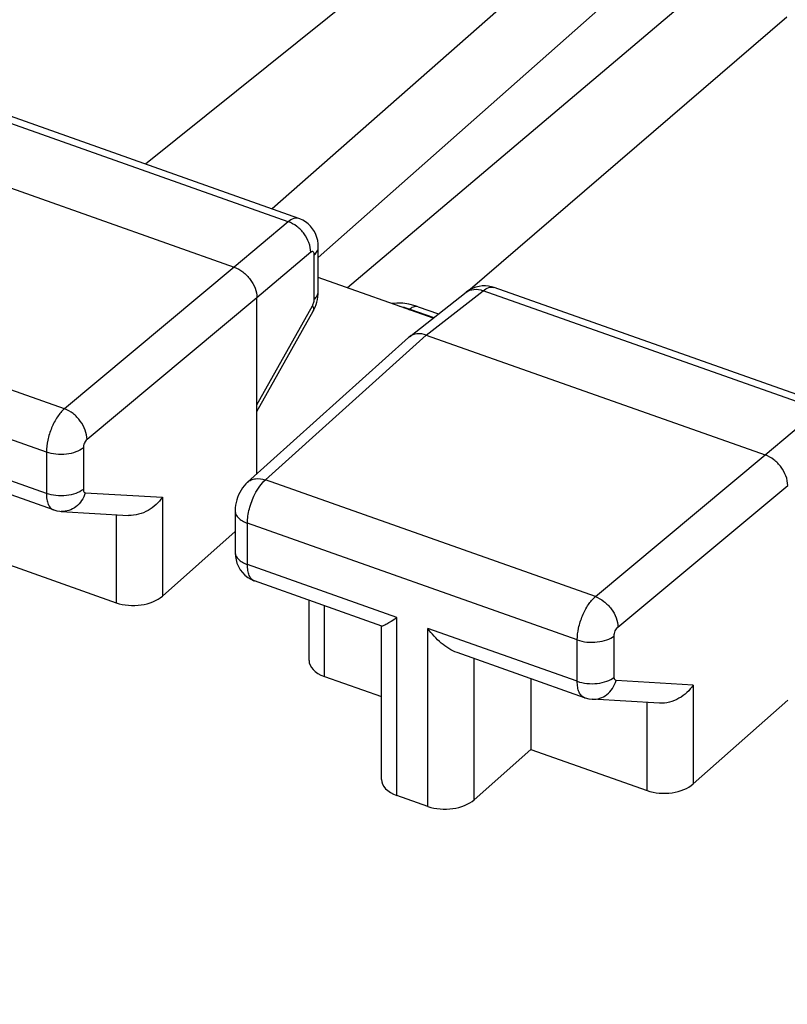
# Model space of a CAD drawing. Units: inches. Extents: x 82.4 to 128.2, y 119.9 to 177.5.
# Drawn here: x 103.2 to 108.9, y 163.5 to 170.8 of the extents above; entities that cross this region are included whole.
import ezdxf

# ---------------------------------------------------------------- set-up
doc = ezdxf.new("R2010")
doc.units = ezdxf.units.IN
doc.header["$MEASUREMENT"] = 0
for name, color, linetype in [('ASSI', 7, 'Continuous'), ('DRAFT', 7, 'Continuous'), ('RACCORDO', 7, 'Continuous')]:
    doc.layers.add(name, color=color, linetype=linetype)

# ---------------------------------------------------------------- blocks, each defined once
blk = doc.blocks.new('block 741')
at = {"layer": 'ASSI', "color": 7, "lineweight": 25, "true_color": 0xffffff}
blk.add_lwpolyline([(109.0727, 172.3145), (105.3914, 169.055)], dxfattribs=at)
blk = doc.blocks.new('block 742')
at = {"layer": 'ASSI', "color": 7, "lineweight": 25, "true_color": 0xffffff}
blk.add_lwpolyline([(108.9844, 172.8787), (105.0476, 169.4155)], dxfattribs=at)
blk = doc.blocks.new('block 743')
at = {"layer": 'ASSI', "color": 7, "lineweight": 25, "true_color": 0xffffff}
blk.add_lwpolyline([(105.1673, 169.3205), (104.7675, 168.983)], dxfattribs=at)
blk = doc.blocks.new('block 744')
at = {"layer": 'ASSI', "color": 7, "lineweight": 25, "true_color": 0xffffff}
blk.add_lwpolyline([(105.335, 169.0934), (104.9352, 168.756)], dxfattribs=at)
blk = doc.blocks.new('block 745')
at = {"layer": 'ASSI', "color": 7, "lineweight": 25, "true_color": 0xffffff}
blk.add_lwpolyline([(104.7675, 168.983), (103.5066, 167.9319)], dxfattribs=at)
blk = doc.blocks.new('block 746')
at = {"layer": 'ASSI', "color": 7, "lineweight": 25, "true_color": 0xffffff}
blk.add_lwpolyline([(104.9352, 168.756), (103.6743, 167.7049)], dxfattribs=at)
blk = doc.blocks.new('block 747')
at = {"layer": 'ASSI', "color": 7, "lineweight": 25, "true_color": 0xffffff}
blk.add_lwpolyline([(108.1734, 173.0107), (104.1083, 169.7477)], dxfattribs=at)
blk = doc.blocks.new('block 748')
at = {"layer": 'ASSI', "color": 7, "lineweight": 25, "true_color": 0xffffff}
blk.add_lwpolyline([(106.0673, 168.4664), (106.49, 168.7967)], dxfattribs=at)
blk = doc.blocks.new('block 749')
at = {"layer": 'ASSI', "color": 7, "lineweight": 25, "true_color": 0xffffff}
blk.add_lwpolyline([(106.1931, 168.4787), (106.6151, 168.8084)], dxfattribs=at)
blk = doc.blocks.new('block 750')
at = {"layer": 'ASSI', "color": 7, "lineweight": 25, "true_color": 0xffffff}
blk.add_lwpolyline([(106.5191, 168.8161), (106.4994, 168.8037), (106.49, 168.7966)], dxfattribs=at)
blk = doc.blocks.new('block 764')
at = {"layer": 'ASSI', "color": 7, "lineweight": 25, "true_color": 0xffffff}
blk.add_lwpolyline([(104.8664, 167.3869), (104.8535, 167.3744), (104.8406, 167.3598), (104.8287, 167.3441), (104.8178, 167.3276), (104.8083, 167.3105), (104.7997, 167.2926), (104.7923, 167.2739), (104.7861, 167.255), (104.7812, 167.2357), (104.7774, 167.2158), (104.7751, 167.1959), (104.7742, 167.176), (104.7742, 166.8664)], dxfattribs=at)
blk = doc.blocks.new('block 765')
at = {"layer": 'ASSI', "color": 7, "lineweight": 25, "true_color": 0xffffff}
blk.add_lwpolyline([(104.8664, 167.3869), (106.062, 168.462)], dxfattribs=at)
blk = doc.blocks.new('block 766')
at = {"layer": 'ASSI', "color": 7, "lineweight": 25, "true_color": 0xffffff}
blk.add_lwpolyline([(104.9983, 167.4043), (106.1931, 168.4787)], dxfattribs=at)
blk = doc.blocks.new('block 767')
at = {"layer": 'ASSI', "color": 7, "lineweight": 25, "true_color": 0xffffff}
blk.add_lwpolyline([(104.7742, 167.0199), (104.2336, 166.5409)], dxfattribs=at)
blk = doc.blocks.new('block 768')
at = {"layer": 'ASSI', "color": 7, "lineweight": 25, "true_color": 0xffffff}
blk.add_lwpolyline([(106.5014, 168.8049), (108.8702, 170.8416)], dxfattribs=at)
blk = doc.blocks.new('block 769')
at = {"layer": 'ASSI', "color": 7, "lineweight": 25, "true_color": 0xffffff}
blk.add_lwpolyline([(108.7092, 167.5888), (109.109, 167.9263)], dxfattribs=at)
blk = doc.blocks.new('block 770')
at = {"layer": 'ASSI', "color": 7, "lineweight": 25, "true_color": 0xffffff}
blk.add_lwpolyline([(106.0673, 168.4664), (106.0621, 168.4621)], dxfattribs=at)
blk = doc.blocks.new('block 771')
at = {"layer": 'ASSI', "color": 7, "lineweight": 25, "true_color": 0xffffff}
blk.add_lwpolyline([(107.4484, 166.5378), (108.7092, 167.5888)], dxfattribs=at)
blk = doc.blocks.new('block 783')
at = {"layer": 'ASSI', "color": 7, "lineweight": 25, "true_color": 0xffffff}
blk.add_lwpolyline([(106.9697, 165.4028), (106.5478, 165.029)], dxfattribs=at)
blk = doc.blocks.new('block 784')
at = {"layer": 'ASSI', "color": 7, "lineweight": 25, "true_color": 0xffffff}
blk.add_lwpolyline([(108.1754, 165.1467), (108.8769, 165.7683)], dxfattribs=at)
blk = doc.blocks.new('block 787')
at = {"layer": 'ASSI', "color": 7, "lineweight": 25, "true_color": 0xffffff}
blk.add_lwpolyline([(107.6161, 166.3108), (108.8769, 167.3618)], dxfattribs=at)
blk = doc.blocks.new('block 797')
at = {"layer": 'ASSI', "color": 7, "lineweight": 25, "true_color": 0xffffff}
blk.add_lwpolyline([(105.3526, 168.6571), (105.3584, 168.6678), (105.367, 168.6864), (105.3743, 168.7051), (105.3803, 168.7242), (105.3851, 168.7438)], dxfattribs=at)
blk = doc.blocks.new('block 798')
at = {"layer": 'ASSI', "color": 7, "lineweight": 25, "true_color": 0xffffff}
blk.add_lwpolyline([(104.9352, 167.9605), (105.3478, 168.6971)], dxfattribs=at)
blk = doc.blocks.new('block 799')
at = {"layer": 'ASSI', "color": 7, "lineweight": 25, "true_color": 0xffffff}
blk.add_lwpolyline([(104.9352, 167.9118), (105.3526, 168.6571)], dxfattribs=at)
blk = doc.blocks.new('block 870')
at = {"layer": 'ASSI', "color": 7, "lineweight": 25, "true_color": 0xffffff}
blk.add_lwpolyline([(103.3721, 167.6104), (103.3721, 167.3031)], dxfattribs=at)
blk = doc.blocks.new('block 871')
at = {"layer": 'ASSI', "color": 7, "lineweight": 25, "true_color": 0xffffff}
blk.add_lwpolyline([(105.3851, 168.7438), (105.3886, 168.7633), (105.3907, 168.7828)], dxfattribs=at)
blk = doc.blocks.new('block 882')
at = {"layer": 'ASSI', "color": 7, "lineweight": 25, "true_color": 0xffffff}
blk.add_lwpolyline([(104.7742, 166.8664), (104.7743, 166.8596), (104.776, 166.8355), (104.7805, 166.8102), (104.7877, 166.7851), (104.798, 166.7608), (104.8113, 166.7375)], dxfattribs=at)
blk = doc.blocks.new('block 883')
at = {"layer": 'ASSI', "color": 7, "lineweight": 25, "true_color": 0xffffff}
blk.add_lwpolyline([(103.6469, 167.6408), (103.6469, 167.3336)], dxfattribs=at)
blk = doc.blocks.new('block 884')
at = {"layer": 'ASSI', "color": 7, "lineweight": 25, "true_color": 0xffffff}
blk.add_lwpolyline([(103.8902, 167.1461), (103.8902, 166.492)], dxfattribs=at)
blk = doc.blocks.new('block 885')
at = {"layer": 'ASSI', "color": 7, "lineweight": 25, "true_color": 0xffffff}
blk.add_lwpolyline([(104.2336, 167.2751), (104.2336, 166.5409)], dxfattribs=at)
blk = doc.blocks.new('block 886')
at = {"layer": 'ASSI', "color": 7, "lineweight": 25, "true_color": 0xffffff}
blk.add_lwpolyline([(104.8653, 166.775), (104.8653, 167.0823)], dxfattribs=at)
blk = doc.blocks.new('block 887')
at = {"layer": 'ASSI', "color": 7, "lineweight": 25, "true_color": 0xffffff}
blk.add_lwpolyline([(104.9352, 167.4487), (104.9352, 168.756)], dxfattribs=at)
blk = doc.blocks.new('block 888')
at = {"layer": 'ASSI', "color": 7, "lineweight": 25, "true_color": 0xffffff}
blk.add_lwpolyline([(105.3226, 166.0644), (105.3226, 166.5104)], dxfattribs=at)
blk = doc.blocks.new('block 889')
at = {"layer": 'ASSI', "color": 7, "lineweight": 25, "true_color": 0xffffff}
blk.add_lwpolyline([(105.361, 168.745), (105.361, 169.0742)], dxfattribs=at)
blk = doc.blocks.new('block 890')
at = {"layer": 'ASSI', "color": 7, "lineweight": 25, "true_color": 0xffffff}
blk.add_lwpolyline([(105.3914, 168.8027), (105.3914, 169.1319)], dxfattribs=at)
blk = doc.blocks.new('block 891')
at = {"layer": 'ASSI', "color": 7, "lineweight": 25, "true_color": 0xffffff}
blk.add_lwpolyline([(105.4365, 165.9451), (105.4365, 166.4701)], dxfattribs=at)
blk = doc.blocks.new('block 892')
at = {"layer": 'ASSI', "color": 7, "lineweight": 25, "true_color": 0xffffff}
blk.add_lwpolyline([(105.8609, 165.1806), (105.8609, 166.3152)], dxfattribs=at)
blk = doc.blocks.new('block 893')
at = {"layer": 'ASSI', "color": 7, "lineweight": 25, "true_color": 0xffffff}
blk.add_lwpolyline([(105.9748, 165.0614), (105.9748, 166.3826)], dxfattribs=at)
blk = doc.blocks.new('block 894')
at = {"layer": 'ASSI', "color": 7, "lineweight": 25, "true_color": 0xffffff}
blk.add_lwpolyline([(105.3907, 168.7828), (105.3914, 168.8028)], dxfattribs=at)
blk = doc.blocks.new('block 910')
at = {"layer": 'ASSI', "color": 7, "lineweight": 25, "true_color": 0xffffff}
blk.add_lwpolyline([(105.3914, 169.1319), (105.3903, 169.1564), (105.3869, 169.1798), (105.3812, 169.203), (105.373, 169.2256), (105.3623, 169.2476), (105.3492, 169.2683), (105.3338, 169.2874), (105.3162, 169.3046), (105.2968, 169.3197), (105.2758, 169.3324), (105.2535, 169.3425), (105.2479, 169.3446)], dxfattribs=at)
blk = doc.blocks.new('block 911')
at = {"layer": 'ASSI', "color": 7, "lineweight": 25, "true_color": 0xffffff}
blk.add_lwpolyline([(106.2044, 164.9802), (106.2044, 166.3014)], dxfattribs=at)
blk = doc.blocks.new('block 912')
at = {"layer": 'ASSI', "color": 7, "lineweight": 25, "true_color": 0xffffff}
blk.add_lwpolyline([(106.5478, 165.029), (106.5478, 166.0771)], dxfattribs=at)
blk = doc.blocks.new('block 913')
at = {"layer": 'ASSI', "color": 7, "lineweight": 25, "true_color": 0xffffff}
blk.add_lwpolyline([(106.9697, 165.9279), (106.9697, 165.4028)], dxfattribs=at)
blk = doc.blocks.new('block 914')
at = {"layer": 'ASSI', "color": 7, "lineweight": 25, "true_color": 0xffffff}
blk.add_lwpolyline([(107.3139, 165.9089), (107.3139, 166.2162)], dxfattribs=at)
blk = doc.blocks.new('block 915')
at = {"layer": 'ASSI', "color": 7, "lineweight": 25, "true_color": 0xffffff}
blk.add_lwpolyline([(107.5886, 165.9394), (107.5886, 166.2466)], dxfattribs=at)
blk = doc.blocks.new('block 916')
at = {"layer": 'ASSI', "color": 7, "lineweight": 25, "true_color": 0xffffff}
blk.add_lwpolyline([(107.832, 165.0979), (107.832, 165.7519)], dxfattribs=at)
blk = doc.blocks.new('block 917')
at = {"layer": 'ASSI', "color": 7, "lineweight": 25, "true_color": 0xffffff}
blk.add_lwpolyline([(108.1754, 165.881), (108.1754, 165.1467)], dxfattribs=at)
blk = doc.blocks.new('block 965')
at = {"layer": 'ASSI', "color": 7, "lineweight": 25, "true_color": 0xffffff}
blk.add_lwpolyline([(104.8113, 166.7375), (104.8275, 166.7159), (104.8461, 166.6965), (104.867, 166.6798)], dxfattribs=at)
blk = doc.blocks.new('block 986')
at = {"layer": 'ASSI', "color": 7, "lineweight": 25, "true_color": 0xffffff}
blk.add_lwpolyline([(104.867, 166.6798), (104.8895, 166.666), (104.9127, 166.6555), (104.9181, 166.6535)], dxfattribs=at)
blk = doc.blocks.new('block 1009')
at = {"layer": 'ASSI', "color": 7, "lineweight": 25, "true_color": 0xffffff}
blk.add_lwpolyline([(106.5849, 168.8404), (106.5621, 168.8346), (106.5401, 168.8265), (106.5191, 168.8161)], dxfattribs=at)
blk = doc.blocks.new('block 1012')
at = {"layer": 'ASSI', "color": 7, "lineweight": 25, "true_color": 0xffffff}
blk.add_lwpolyline([(107.9244, 165.7465), (107.4252, 165.7756)], dxfattribs=at)
blk = doc.blocks.new('block 1013')
at = {"layer": 'ASSI', "color": 7, "lineweight": 25, "true_color": 0xffffff}
blk.add_lwpolyline([(108.1754, 165.881), (107.6026, 165.9144)], dxfattribs=at)
blk = doc.blocks.new('block 1014')
at = {"layer": 'ASSI', "color": 7, "lineweight": 25, "true_color": 0xffffff}
blk.add_lwpolyline([(103.4834, 167.1698), (103.983, 167.1407)], dxfattribs=at)
blk = doc.blocks.new('block 1015')
at = {"layer": 'ASSI', "color": 7, "lineweight": 25, "true_color": 0xffffff}
blk.add_lwpolyline([(103.6609, 167.3085), (104.2336, 167.2751)], dxfattribs=at)
blk = doc.blocks.new('block 1016')
at = {"layer": 'ASSI', "color": 7, "lineweight": 25, "true_color": 0xffffff}
blk.add_lwpolyline([(107.367, 165.7873), (107.3736, 165.7851), (107.3991, 165.7788), (107.4252, 165.7756)], dxfattribs=at)
blk = doc.blocks.new('block 1019')
at = {"layer": 'ASSI', "color": 7, "lineweight": 25, "true_color": 0xffffff}
blk.add_lwpolyline([(103.4253, 167.1815), (103.4278, 167.1806), (103.45, 167.1744), (103.4729, 167.1707), (103.4833, 167.1698)], dxfattribs=at)
blk = doc.blocks.new('block 1021')
at = {"layer": 'ASSI', "color": 7, "lineweight": 25, "true_color": 0xffffff}
blk.add_lwpolyline([(106.2044, 164.9802), (105.9748, 165.0614)], dxfattribs=at)
blk = doc.blocks.new('block 1027')
at = {"layer": 'ASSI', "color": 7, "lineweight": 25, "true_color": 0xffffff}
blk.add_lwpolyline([(103.0279, 166.797), (103.8902, 166.492)], dxfattribs=at)
blk = doc.blocks.new('block 1028')
at = {"layer": 'ASSI', "color": 7, "lineweight": 25, "true_color": 0xffffff}
blk.add_lwpolyline([(105.4365, 165.9451), (105.8609, 165.795)], dxfattribs=at)
blk = doc.blocks.new('block 1029')
at = {"layer": 'ASSI', "color": 7, "lineweight": 25, "true_color": 0xffffff}
blk.add_lwpolyline([(106.9697, 165.4028), (107.832, 165.0979)], dxfattribs=at)
blk = doc.blocks.new('block 1036')
at = {"layer": 'ASSI', "color": 7, "lineweight": 25, "true_color": 0xffffff}
blk.add_lwpolyline([(107.367, 165.7873), (106.4212, 166.1219)], dxfattribs=at)
blk = doc.blocks.new('block 1037')
at = {"layer": 'ASSI', "color": 7, "lineweight": 25, "true_color": 0xffffff}
blk.add_lwpolyline([(105.8635, 166.3191), (104.9178, 166.6536)], dxfattribs=at)
blk = doc.blocks.new('block 1038')
at = {"layer": 'ASSI', "color": 7, "lineweight": 25, "true_color": 0xffffff}
blk.add_lwpolyline([(103.4253, 167.1815), (102.4795, 167.516)], dxfattribs=at)
blk = doc.blocks.new('block 1043')
at = {"layer": 'ASSI', "color": 7, "lineweight": 25, "true_color": 0xffffff}
blk.add_lwpolyline([(107.3139, 165.9089), (106.2044, 166.3014)], dxfattribs=at)
blk = doc.blocks.new('block 1044')
at = {"layer": 'ASSI', "color": 7, "lineweight": 25, "true_color": 0xffffff}
blk.add_lwpolyline([(105.9748, 166.3826), (104.8653, 166.775)], dxfattribs=at)
blk = doc.blocks.new('block 1045')
at = {"layer": 'ASSI', "color": 7, "lineweight": 25, "true_color": 0xffffff}
blk.add_lwpolyline([(103.3721, 167.3031), (102.2626, 167.6955)], dxfattribs=at)
blk = doc.blocks.new('block 1054')
at = {"layer": 'ASSI', "color": 7, "lineweight": 25, "true_color": 0xffffff}
blk.add_lwpolyline([(107.3139, 166.2162), (104.8653, 167.0823)], dxfattribs=at)
blk = doc.blocks.new('block 1055')
at = {"layer": 'ASSI', "color": 7, "lineweight": 25, "true_color": 0xffffff}
blk.add_lwpolyline([(103.3721, 167.6104), (100.9235, 168.4764)], dxfattribs=at)
blk = doc.blocks.new('block 1063')
at = {"layer": 'ASSI', "color": 7, "lineweight": 25, "true_color": 0xffffff}
blk.add_lwpolyline([(107.4484, 166.5378), (104.9983, 167.4043)], dxfattribs=at)
blk = doc.blocks.new('block 1064')
at = {"layer": 'ASSI', "color": 7, "lineweight": 25, "true_color": 0xffffff}
blk.add_lwpolyline([(103.5066, 167.9319), (101.0566, 168.7985)], dxfattribs=at)
blk = doc.blocks.new('block 1093')
at = {"layer": 'ASSI', "color": 7, "lineweight": 25, "true_color": 0xffffff}
blk.add_lwpolyline([(106.6967, 168.8322), (106.6773, 168.8381), (106.6547, 168.8424), (106.6316, 168.8443), (106.6082, 168.8436), (106.5849, 168.8404)], dxfattribs=at)
blk = doc.blocks.new('block 1106')
at = {"layer": 'ASSI', "color": 7, "lineweight": 25, "true_color": 0xffffff}
blk.add_lwpolyline([(102.2514, 169.8729), (104.7675, 168.983)], dxfattribs=at)
blk = doc.blocks.new('block 1107')
at = {"layer": 'ASSI', "color": 7, "lineweight": 25, "true_color": 0xffffff}
blk.add_lwpolyline([(106.1931, 168.4787), (108.7092, 167.5888)], dxfattribs=at)
blk = doc.blocks.new('block 1110')
at = {"layer": 'ASSI', "color": 7, "lineweight": 25, "true_color": 0xffffff}
blk.add_lwpolyline([(106.2435, 168.604), (105.3914, 168.9054)], dxfattribs=at)
blk = doc.blocks.new('block 1117')
at = {"layer": 'ASSI', "color": 7, "lineweight": 25, "true_color": 0xffffff}
blk.add_lwpolyline([(109.109, 167.9263), (106.6151, 168.8084)], dxfattribs=at)
blk = doc.blocks.new('block 1118')
at = {"layer": 'ASSI', "color": 7, "lineweight": 25, "true_color": 0xffffff}
blk.add_lwpolyline([(105.1673, 169.3205), (102.6733, 170.2025)], dxfattribs=at)
blk = doc.blocks.new('block 1120')
at = {"layer": 'ASSI', "color": 7, "lineweight": 25, "true_color": 0xffffff}
blk.add_lwpolyline([(109.1896, 167.9505), (106.6965, 168.8323)], dxfattribs=at)
blk = doc.blocks.new('block 1121')
at = {"layer": 'ASSI', "color": 7, "lineweight": 25, "true_color": 0xffffff}
blk.add_lwpolyline([(105.2478, 169.3447), (102.7547, 170.2265)], dxfattribs=at)
blk = doc.blocks.new('block 1226')
at = {"layer": 'ASSI', "color": 7, "lineweight": 25, "true_color": 0xffffff}
blk.add_open_spline([(105.3478, 168.6971), (105.3491, 168.6996), (105.3504, 168.7021), (105.3516, 168.7046)], degree=3, dxfattribs=at)
blk = doc.blocks.new('block 1228')
at = {"layer": 'ASSI', "color": 7, "lineweight": 25, "true_color": 0xffffff}
blk.add_open_spline([(105.3913, 168.7995), (105.3914, 168.8006), (105.3914, 168.8016), (105.3914, 168.8027)], degree=3, dxfattribs=at)
blk = doc.blocks.new('block 1232')
at = {"layer": 'ASSI', "color": 7, "lineweight": 25, "true_color": 0xffffff}
blk.add_open_spline([(106.6965, 168.8323), (106.6955, 168.8326), (106.6946, 168.8329), (106.6936, 168.8332)], degree=3, dxfattribs=at)
blk = doc.blocks.new('block 1236')
at = {"layer": 'ASSI', "color": 7, "lineweight": 25, "true_color": 0xffffff}
blk.add_open_spline([(82.8012, 168.336), (92.2734, 164.724), (101.8142, 161.2946), (111.4185, 158.05)], degree=3, dxfattribs=at)
blk = doc.blocks.new('block 1237')
at = {"layer": 'ASSI', "color": 7, "lineweight": 25, "true_color": 0xffffff}
blk.add_open_spline([(83.4202, 169.8178), (95.4225, 165.2291), (107.5387, 160.9437), (119.7571, 156.9657)], degree=3, dxfattribs=at)
blk = doc.blocks.new('block 1275')
at = {"layer": 'ASSI', "color": 7, "lineweight": 25, "true_color": 0xffffff}
blk.add_open_spline([(107.6026, 165.9144), (107.6006, 165.9145), (107.5985, 165.9152), (107.5968, 165.9164), (107.5949, 165.9176), (107.5935, 165.9195), (107.5924, 165.9214), (107.591, 165.9239), (107.5901, 165.9266), (107.5896, 165.9293), (107.5889, 165.9326), (107.5886, 165.936), (107.5886, 165.9394)], degree=3, knots=[0, 0, 0, 0, 1, 1, 1, 2, 2, 2, 3, 3, 3, 4, 4, 4, 4], dxfattribs=at)
blk = doc.blocks.new('block 1276')
at = {"layer": 'ASSI', "color": 7, "lineweight": 25, "true_color": 0xffffff}
blk.add_open_spline([(107.5886, 166.2466), (107.5886, 166.2589), (107.5917, 166.271), (107.5966, 166.2825), (107.6012, 166.2932), (107.6073, 166.3034), (107.6161, 166.3108)], degree=3, knots=[0, 0, 0, 0, 1, 1, 1, 2, 2, 2, 2], dxfattribs=at)
blk = doc.blocks.new('block 1311')
at = {"layer": 'ASSI', "color": 7, "lineweight": 25, "true_color": 0xffffff}
blk.add_open_spline([(107.4252, 165.7756), (107.4443, 165.7745), (107.4638, 165.7771), (107.4821, 165.783), (107.5009, 165.7891), (107.5185, 165.7987), (107.5341, 165.8109), (107.5503, 165.8236), (107.5644, 165.8391), (107.5758, 165.8563), (107.5876, 165.8742), (107.5966, 165.8939), (107.6026, 165.9144)], degree=3, knots=[0, 0, 0, 0, 1, 1, 1, 2, 2, 2, 3, 3, 3, 4, 4, 4, 4], dxfattribs=at)
blk = doc.blocks.new('block 1313')
at = {"layer": 'ASSI', "color": 7, "lineweight": 25, "true_color": 0xffffff}
blk.add_open_spline([(106.49, 168.7967), (106.5059, 168.8091), (106.5262, 168.8164), (106.5466, 168.8184), (106.5699, 168.8208), (106.5934, 168.8163), (106.615, 168.8084)], degree=3, knots=[0, 0, 0, 0, 1, 1, 1, 2, 2, 2, 2], dxfattribs=at)
blk = doc.blocks.new('block 1314')
at = {"layer": 'ASSI', "color": 7, "lineweight": 25, "true_color": 0xffffff}
blk.add_open_spline([(104.8665, 167.3869), (104.8743, 167.394), (104.8834, 167.3998), (104.893, 167.4041), (104.9032, 167.4086), (104.914, 167.4115), (104.925, 167.4129), (104.9495, 167.4162), (104.975, 167.4123), (104.9983, 167.4043)], degree=3, knots=[0, 0, 0, 0, 1, 1, 1, 2, 2, 2, 3, 3, 3, 3], dxfattribs=at)
blk = doc.blocks.new('block 1315')
at = {"layer": 'ASSI', "color": 7, "lineweight": 25, "true_color": 0xffffff}
blk.add_open_spline([(104.7742, 167.1735), (104.7742, 167.1644), (104.7765, 167.1551), (104.7804, 167.1468), (104.7847, 167.1373), (104.7911, 167.129), (104.7984, 167.1216), (104.807, 167.113), (104.8169, 167.1058), (104.8274, 167.0996), (104.8394, 167.0926), (104.8522, 167.0869), (104.8653, 167.0823)], degree=3, knots=[0, 0, 0, 0, 1, 1, 1, 2, 2, 2, 3, 3, 3, 4, 4, 4, 4], dxfattribs=at)
blk = doc.blocks.new('block 1316')
at = {"layer": 'ASSI', "color": 7, "lineweight": 25, "true_color": 0xffffff}
blk.add_open_spline([(104.7742, 166.8664), (104.7742, 166.8572), (104.7765, 166.8479), (104.7803, 166.8396), (104.7847, 166.8301), (104.7911, 166.8217), (104.7984, 166.8144), (104.807, 166.8058), (104.8169, 166.7986), (104.8274, 166.7924), (104.8394, 166.7853), (104.8522, 166.7796), (104.8653, 166.775)], degree=3, knots=[0, 0, 0, 0, 1, 1, 1, 2, 2, 2, 3, 3, 3, 4, 4, 4, 4], dxfattribs=at)
blk = doc.blocks.new('block 1351')
at = {"layer": 'ASSI', "color": 7, "lineweight": 25, "true_color": 0xffffff}
blk.add_open_spline([(105.361, 169.0742), (105.361, 169.0781), (105.3607, 169.082), (105.3597, 169.0859), (105.359, 169.0889), (105.358, 169.0918), (105.3561, 169.0943), (105.3546, 169.0962), (105.3526, 169.0978), (105.3503, 169.0985), (105.348, 169.0992), (105.3454, 169.099), (105.3431, 169.0982)], degree=3, knots=[0, 0, 0, 0, 1, 1, 1, 2, 2, 2, 3, 3, 3, 4, 4, 4, 4], dxfattribs=at)
blk = doc.blocks.new('block 1352')
at = {"layer": 'ASSI', "color": 7, "lineweight": 25, "true_color": 0xffffff}
blk.add_open_spline([(105.3431, 169.0982), (105.3412, 169.0976), (105.3394, 169.0966), (105.3378, 169.0955)], degree=3, dxfattribs=at)
blk = doc.blocks.new('block 1353')
at = {"layer": 'ASSI', "color": 7, "lineweight": 25, "true_color": 0xffffff}
blk.add_lwpolyline([(105.3378, 169.0955), (105.335, 169.0934)], dxfattribs=at)
blk = doc.blocks.new('block 1361')
at = {"layer": 'ASSI', "color": 7, "lineweight": 25, "true_color": 0xffffff}
blk.add_open_spline([(104.9178, 166.6536), (104.9095, 166.6566), (104.9019, 166.6618), (104.8957, 166.6683), (104.8885, 166.6758), (104.8832, 166.6849), (104.8791, 166.6944), (104.8741, 166.706), (104.8709, 166.7182), (104.8688, 166.7306), (104.8663, 166.7453), (104.8653, 166.7602), (104.8653, 166.775)], degree=3, knots=[0, 0, 0, 0, 1, 1, 1, 2, 2, 2, 3, 3, 3, 4, 4, 4, 4], dxfattribs=at)
blk = doc.blocks.new('block 1362')
at = {"layer": 'ASSI', "color": 7, "lineweight": 25, "true_color": 0xffffff}
blk.add_open_spline([(105.8619, 166.3197), (105.8634, 166.3192), (105.865, 166.3197), (105.8666, 166.3203), (105.8695, 166.3212), (105.8721, 166.3223), (105.8747, 166.3234), (105.8784, 166.3251), (105.8821, 166.3269), (105.8858, 166.3289), (105.8904, 166.3313), (105.895, 166.3338), (105.8995, 166.3363), (105.9048, 166.3393), (105.9101, 166.3424), (105.9154, 166.3456), (105.9215, 166.3491), (105.9275, 166.3528), (105.9334, 166.3564), (105.9473, 166.365), (105.9611, 166.3737), (105.9748, 166.3826)], degree=3, knots=[0, 0, 0, 0, 1, 1, 1, 2, 2, 2, 3, 3, 3, 4, 4, 4, 5, 5, 5, 6, 6, 6, 7, 7, 7, 7], dxfattribs=at)
blk = doc.blocks.new('block 1363')
at = {"layer": 'ASSI', "color": 7, "lineweight": 25, "true_color": 0xffffff}
blk.add_open_spline([(105.3516, 168.7046), (105.3531, 168.7079), (105.3544, 168.7113), (105.3555, 168.7147), (105.3589, 168.7244), (105.361, 168.7347), (105.361, 168.745)], degree=3, knots=[0, 0, 0, 0, 1, 1, 1, 2, 2, 2, 2], dxfattribs=at)
blk = doc.blocks.new('block 1376')
at = {"layer": 'ASSI', "color": 7, "lineweight": 25, "true_color": 0xffffff}
blk.add_open_spline([(106.422, 166.1216), (106.3789, 166.137), (106.3398, 166.1631), (106.3047, 166.193), (106.2669, 166.2252), (106.2336, 166.2618), (106.2044, 166.3014)], degree=3, knots=[0, 0, 0, 0, 1, 1, 1, 2, 2, 2, 2], dxfattribs=at)
blk = doc.blocks.new('block 1377')
at = {"layer": 'ASSI', "color": 7, "lineweight": 25, "true_color": 0xffffff}
blk.add_open_spline([(107.367, 165.7873), (107.3586, 165.7903), (107.3509, 165.7956), (107.3447, 165.8021), (107.3374, 165.8096), (107.332, 165.8187), (107.3279, 165.8282), (107.3228, 165.8398), (107.3196, 165.8521), (107.3174, 165.8645), (107.3149, 165.8792), (107.3139, 165.8941), (107.3139, 165.9089)], degree=3, knots=[0, 0, 0, 0, 1, 1, 1, 2, 2, 2, 3, 3, 3, 4, 4, 4, 4], dxfattribs=at)
blk = doc.blocks.new('block 1379')
at = {"layer": 'ASSI', "color": 7, "lineweight": 25, "true_color": 0xffffff}
blk.add_open_spline([(105.2478, 169.3447), (105.2359, 169.3489), (105.2223, 169.3481), (105.2098, 169.3446), (105.1939, 169.34), (105.1799, 169.3308), (105.1673, 169.3205)], degree=3, knots=[0, 0, 0, 0, 1, 1, 1, 2, 2, 2, 2], dxfattribs=at)
blk = doc.blocks.new('block 1393')
at = {"layer": 'ASSI', "color": 7, "lineweight": 25, "true_color": 0xffffff}
blk.add_open_spline([(103.3721, 167.3031), (103.3721, 167.2883), (103.3731, 167.2734), (103.3757, 167.2587), (103.3778, 167.2463), (103.3811, 167.234), (103.3861, 167.2224), (103.3903, 167.2129), (103.3956, 167.2038), (103.4029, 167.1963), (103.4092, 167.1898), (103.4168, 167.1845), (103.4252, 167.1815)], degree=3, knots=[0, 0, 0, 0, 1, 1, 1, 2, 2, 2, 3, 3, 3, 4, 4, 4, 4], dxfattribs=at)
blk = doc.blocks.new('block 1403')
at = {"layer": 'ASSI', "color": 7, "lineweight": 25, "true_color": 0xffffff}
blk.add_open_spline([(103.5066, 167.9319), (103.4866, 167.9148), (103.4697, 167.894), (103.455, 167.872), (103.4377, 167.8461), (103.4233, 167.8186), (103.4114, 167.79), (103.399, 167.7604), (103.3892, 167.7297), (103.3823, 167.6983), (103.376, 167.6694), (103.3721, 167.6399), (103.3721, 167.6104)], degree=3, knots=[0, 0, 0, 0, 1, 1, 1, 2, 2, 2, 3, 3, 3, 4, 4, 4, 4], dxfattribs=at)
blk = doc.blocks.new('block 1410')
at = {"layer": 'ASSI', "color": 7, "lineweight": 25, "true_color": 0xffffff}
blk.add_open_spline([(106.6151, 168.8084), (106.6274, 168.8183), (106.641, 168.8271), (106.6564, 168.8318), (106.6685, 168.8355), (106.6817, 168.8367), (106.6936, 168.8332)], degree=3, knots=[0, 0, 0, 0, 1, 1, 1, 2, 2, 2, 2], dxfattribs=at)
blk = doc.blocks.new('block 1411')
at = {"layer": 'ASSI', "color": 7, "lineweight": 25, "true_color": 0xffffff}
blk.add_open_spline([(107.3139, 166.2162), (107.3139, 166.2457), (107.3178, 166.2752), (107.3241, 166.304), (107.331, 166.3355), (107.3407, 166.3662), (107.3531, 166.3958), (107.3651, 166.4244), (107.3794, 166.4519), (107.3967, 166.4778), (107.4115, 166.4998), (107.4284, 166.5206), (107.4484, 166.5378)], degree=3, knots=[0, 0, 0, 0, 1, 1, 1, 2, 2, 2, 3, 3, 3, 4, 4, 4, 4], dxfattribs=at)
blk = doc.blocks.new('block 1412')
at = {"layer": 'ASSI', "color": 7, "lineweight": 25, "true_color": 0xffffff}
blk.add_open_spline([(104.8653, 167.0823), (104.8653, 167.1181), (104.8708, 167.1539), (104.8797, 167.1887), (104.8893, 167.2261), (104.9027, 167.2624), (104.9199, 167.2968)], degree=3, knots=[0, 0, 0, 0, 1, 1, 1, 2, 2, 2, 2], dxfattribs=at)
blk = doc.blocks.new('block 1413')
at = {"layer": 'ASSI', "color": 7, "lineweight": 25, "true_color": 0xffffff}
blk.add_open_spline([(104.9199, 167.2968), (104.9307, 167.3182), (104.9429, 167.3389), (104.957, 167.3583), (104.9692, 167.375), (104.9828, 167.3908), (104.9983, 167.4043)], degree=3, knots=[0, 0, 0, 0, 1, 1, 1, 2, 2, 2, 2], dxfattribs=at)
blk = doc.blocks.new('block 1422')
at = {"layer": 'ASSI', "color": 7, "lineweight": 25, "true_color": 0xffffff}
blk.add_open_spline([(103.6609, 167.3085), (103.6548, 167.2881), (103.6458, 167.2683), (103.634, 167.2505), (103.6226, 167.2332), (103.6086, 167.2177), (103.5923, 167.205), (103.5768, 167.1929), (103.5592, 167.1833), (103.5403, 167.1772), (103.522, 167.1713), (103.5025, 167.1687), (103.4834, 167.1698)], degree=3, knots=[0, 0, 0, 0, 1, 1, 1, 2, 2, 2, 3, 3, 3, 4, 4, 4, 4], dxfattribs=at)
blk = doc.blocks.new('block 1423')
at = {"layer": 'ASSI', "color": 7, "lineweight": 25, "true_color": 0xffffff}
blk.add_open_spline([(104.2336, 167.2751), (104.2068, 167.2351), (104.1702, 167.2012), (104.1274, 167.1771), (104.083, 167.1521), (104.0319, 167.1377), (103.982, 167.1407)], degree=3, knots=[0, 0, 0, 0, 1, 1, 1, 2, 2, 2, 2], dxfattribs=at)
blk = doc.blocks.new('block 1424')
at = {"layer": 'ASSI', "color": 7, "lineweight": 25, "true_color": 0xffffff}
blk.add_open_spline([(103.6469, 167.3336), (103.6307, 167.3205), (103.6118, 167.311), (103.5922, 167.3039), (103.5691, 167.2955), (103.5452, 167.2904), (103.5209, 167.2877), (103.4953, 167.2849), (103.4694, 167.2848), (103.4438, 167.2875), (103.4194, 167.29), (103.3952, 167.295), (103.3721, 167.3031)], degree=3, knots=[0, 0, 0, 0, 1, 1, 1, 2, 2, 2, 3, 3, 3, 4, 4, 4, 4], dxfattribs=at)
blk = doc.blocks.new('block 1425')
at = {"layer": 'ASSI', "color": 7, "lineweight": 25, "true_color": 0xffffff}
blk.add_open_spline([(103.6469, 167.6408), (103.6307, 167.6278), (103.6118, 167.6183), (103.5922, 167.6111), (103.5691, 167.6028), (103.5452, 167.5977), (103.5209, 167.595), (103.4953, 167.5922), (103.4694, 167.5921), (103.4438, 167.5947), (103.4194, 167.5972), (103.3952, 167.6022), (103.3721, 167.6104)], degree=3, knots=[0, 0, 0, 0, 1, 1, 1, 2, 2, 2, 3, 3, 3, 4, 4, 4, 4], dxfattribs=at)
blk = doc.blocks.new('block 1426')
at = {"layer": 'ASSI', "color": 7, "lineweight": 25, "true_color": 0xffffff}
blk.add_open_spline([(103.6743, 167.7049), (103.6741, 167.7281), (103.669, 167.7512), (103.661, 167.7731), (103.6521, 167.7972), (103.6396, 167.8197), (103.6244, 167.8402), (103.609, 167.8611), (103.5908, 167.88), (103.5702, 167.896), (103.5509, 167.911), (103.5295, 167.9235), (103.5066, 167.9319)], degree=3, knots=[0, 0, 0, 0, 1, 1, 1, 2, 2, 2, 3, 3, 3, 4, 4, 4, 4], dxfattribs=at)
blk = doc.blocks.new('block 1427')
at = {"layer": 'ASSI', "color": 7, "lineweight": 25, "true_color": 0xffffff}
blk.add_open_spline([(105.3478, 168.6971), (105.3498, 168.6934), (105.3516, 168.6896), (105.353, 168.6854), (105.3561, 168.6762), (105.3573, 168.6653), (105.3526, 168.6571)], degree=3, knots=[0, 0, 0, 0, 1, 1, 1, 2, 2, 2, 2], dxfattribs=at)
blk = doc.blocks.new('block 1428')
at = {"layer": 'ASSI', "color": 7, "lineweight": 25, "true_color": 0xffffff}
blk.add_open_spline([(105.361, 168.745), (105.3696, 168.7524), (105.3773, 168.7611), (105.3828, 168.7711), (105.3876, 168.7799), (105.3908, 168.7896), (105.3913, 168.7995)], degree=3, knots=[0, 0, 0, 0, 1, 1, 1, 2, 2, 2, 2], dxfattribs=at)
blk = doc.blocks.new('block 1429')
at = {"layer": 'ASSI', "color": 7, "lineweight": 25, "true_color": 0xffffff}
blk.add_open_spline([(105.361, 169.0742), (105.37, 169.082), (105.3781, 169.0912), (105.3836, 169.1019), (105.3885, 169.1111), (105.3914, 169.1216), (105.3914, 169.1319)], degree=3, knots=[0, 0, 0, 0, 1, 1, 1, 2, 2, 2, 2], dxfattribs=at)
blk = doc.blocks.new('block 1430')
at = {"layer": 'ASSI', "color": 7, "lineweight": 25, "true_color": 0xffffff}
blk.add_open_spline([(105.335, 169.0934), (105.3355, 169.1417), (105.3157, 169.1905), (105.2866, 169.23), (105.271, 169.2512), (105.2528, 169.2698), (105.232, 169.2855), (105.2124, 169.3003), (105.1905, 169.3125), (105.1673, 169.3204)], degree=3, knots=[0, 0, 0, 0, 1, 1, 1, 2, 2, 2, 3, 3, 3, 3], dxfattribs=at)
blk = doc.blocks.new('block 1431')
at = {"layer": 'ASSI', "color": 7, "lineweight": 25, "true_color": 0xffffff}
blk.add_open_spline([(104.7675, 168.983), (104.7905, 168.9749), (104.8122, 168.9624), (104.8316, 168.9475), (104.8523, 168.9317), (104.8704, 168.9131), (104.886, 168.8919), (104.915, 168.8525), (104.9352, 168.8042), (104.9352, 168.756)], degree=3, knots=[0, 0, 0, 0, 1, 1, 1, 2, 2, 2, 3, 3, 3, 3], dxfattribs=at)
blk = doc.blocks.new('block 1462')
at = {"layer": 'ASSI', "color": 7, "lineweight": 25, "true_color": 0xffffff}
blk.add_open_spline([(106.1931, 168.4787), (106.1712, 168.4865), (106.1476, 168.4908), (106.1241, 168.4883), (106.1036, 168.4862), (106.0833, 168.4789), (106.0673, 168.4664)], degree=3, knots=[0, 0, 0, 0, 1, 1, 1, 2, 2, 2, 2], dxfattribs=at)
blk = doc.blocks.new('block 1463')
at = {"layer": 'ASSI', "color": 7, "lineweight": 25, "true_color": 0xffffff}
blk.add_open_spline([(108.1754, 165.881), (108.1485, 165.841), (108.112, 165.807), (108.0692, 165.7829), (108.0248, 165.758), (107.9738, 165.7436), (107.924, 165.7465)], degree=3, knots=[0, 0, 0, 0, 1, 1, 1, 2, 2, 2, 2], dxfattribs=at)
blk = doc.blocks.new('block 1464')
at = {"layer": 'ASSI', "color": 7, "lineweight": 25, "true_color": 0xffffff}
blk.add_open_spline([(107.3139, 165.9089), (107.3369, 165.9008), (107.3611, 165.8958), (107.3855, 165.8933), (107.4112, 165.8906), (107.4371, 165.8907), (107.4627, 165.8936), (107.4869, 165.8962), (107.5109, 165.9014), (107.5339, 165.9097), (107.5535, 165.9169), (107.5725, 165.9264), (107.5886, 165.9394)], degree=3, knots=[0, 0, 0, 0, 1, 1, 1, 2, 2, 2, 3, 3, 3, 4, 4, 4, 4], dxfattribs=at)
blk = doc.blocks.new('block 1465')
at = {"layer": 'ASSI', "color": 7, "lineweight": 25, "true_color": 0xffffff}
blk.add_open_spline([(107.3139, 166.2162), (107.3369, 166.208), (107.3611, 166.203), (107.3855, 166.2005), (107.4112, 166.1979), (107.4371, 166.198), (107.4627, 166.2008), (107.4869, 166.2035), (107.5109, 166.2086), (107.5339, 166.217), (107.5535, 166.2241), (107.5725, 166.2336), (107.5886, 166.2466)], degree=3, knots=[0, 0, 0, 0, 1, 1, 1, 2, 2, 2, 3, 3, 3, 4, 4, 4, 4], dxfattribs=at)
blk = doc.blocks.new('block 1466')
at = {"layer": 'ASSI', "color": 7, "lineweight": 25, "true_color": 0xffffff}
blk.add_open_spline([(107.4484, 166.5378), (107.4712, 166.5294), (107.4927, 166.5169), (107.512, 166.5018), (107.5325, 166.4858), (107.5507, 166.4669), (107.5662, 166.446), (107.5813, 166.4255), (107.5939, 166.403), (107.6027, 166.3789), (107.6108, 166.3571), (107.6158, 166.3339), (107.6161, 166.3108)], degree=3, knots=[0, 0, 0, 0, 1, 1, 1, 2, 2, 2, 3, 3, 3, 4, 4, 4, 4], dxfattribs=at)
blk = doc.blocks.new('block 1467')
at = {"layer": 'ASSI', "color": 7, "lineweight": 25, "true_color": 0xffffff}
blk.add_open_spline([(108.8769, 167.3618), (108.8769, 167.41), (108.8568, 167.4584), (108.8278, 167.4978), (108.8122, 167.519), (108.794, 167.5376), (108.7734, 167.5534), (108.7539, 167.5683), (108.7323, 167.5807), (108.7092, 167.5888)], degree=3, knots=[0, 0, 0, 0, 1, 1, 1, 2, 2, 2, 3, 3, 3, 3], dxfattribs=at)
blk = doc.blocks.new('block 1520')
at = {"layer": 'ASSI', "color": 7, "lineweight": 25, "true_color": 0xffffff}
blk.add_open_spline([(103.6469, 167.3336), (103.6469, 167.3302), (103.6471, 167.3268), (103.6478, 167.3235), (103.6484, 167.3207), (103.6492, 167.3181), (103.6506, 167.3156), (103.6517, 167.3136), (103.6532, 167.3118), (103.6551, 167.3105), (103.6568, 167.3094), (103.6588, 167.3087), (103.6609, 167.3085)], degree=3, knots=[0, 0, 0, 0, 1, 1, 1, 2, 2, 2, 3, 3, 3, 4, 4, 4, 4], dxfattribs=at)
blk = doc.blocks.new('block 1521')
at = {"layer": 'ASSI', "color": 7, "lineweight": 25, "true_color": 0xffffff}
blk.add_open_spline([(103.6743, 167.7049), (103.6656, 167.6976), (103.6595, 167.6874), (103.6549, 167.6767), (103.65, 167.6652), (103.6469, 167.6531), (103.6469, 167.6408)], degree=3, knots=[0, 0, 0, 0, 1, 1, 1, 2, 2, 2, 2], dxfattribs=at)
blk = doc.blocks.new('block 1523')
at = {"layer": 'ASSI', "color": 7, "lineweight": 25, "true_color": 0xffffff}
blk.add_lwpolyline([(108.7525, 171.4929), (105.6077, 168.8289)], dxfattribs=at)
blk = doc.blocks.new('block 1577')
at = {"layer": 'ASSI', "color": 7, "lineweight": 25, "true_color": 0xffffff}
blk.add_open_spline([(103.8902, 166.492), (104.0046, 166.4516), (104.1574, 166.4733), (104.2336, 166.5409)], degree=3, dxfattribs=at)
blk = doc.blocks.new('block 1583')
at = {"layer": 'ASSI', "color": 7, "lineweight": 25, "true_color": 0xffffff}
blk.add_open_spline([(106.2044, 164.9802), (106.3187, 164.9397), (106.4715, 164.9615), (106.5478, 165.029)], degree=3, dxfattribs=at)
blk = doc.blocks.new('block 1586')
at = {"layer": 'ASSI', "color": 7, "lineweight": 25, "true_color": 0xffffff}
blk.add_open_spline([(107.832, 165.0979), (107.9463, 165.0574), (108.0991, 165.0791), (108.1754, 165.1467)], degree=3, dxfattribs=at)
blk = doc.blocks.new('block 1587')
at = {"layer": 'ASSI', "color": 7, "lineweight": 25, "true_color": 0xffffff}
blk.add_open_spline([(105.3226, 166.0643), (105.3227, 166.0151), (105.3655, 165.9702), (105.4365, 165.9451)], degree=3, dxfattribs=at)
blk = doc.blocks.new('block 1591')
at = {"layer": 'ASSI', "color": 7, "lineweight": 25, "true_color": 0xffffff}
blk.add_open_spline([(105.8609, 165.1805), (105.861, 165.1313), (105.9038, 165.0865), (105.9748, 165.0614)], degree=3, dxfattribs=at)
blk = doc.blocks.new('block 1613')
at = {"layer": 'RACCORDO', "color": 7, "lineweight": 25, "true_color": 0xffffff}
blk.add_lwpolyline([(106.0646, 168.6673), (106.0707, 168.6718)], dxfattribs=at)
blk = doc.blocks.new('block 1665')
at = {"layer": 'RACCORDO', "color": 7, "lineweight": 25, "true_color": 0xffffff}
blk.add_lwpolyline([(105.974, 168.7161), (105.935, 168.7131)], dxfattribs=at)
blk = doc.blocks.new('block 1670')
at = {"layer": 'RACCORDO', "color": 7, "lineweight": 25, "true_color": 0xffffff}
blk.add_lwpolyline([(106.1335, 168.6895), (106.11, 168.6972), (106.064, 168.7085), (106.0186, 168.7147), (105.974, 168.7161)], dxfattribs=at)
blk = doc.blocks.new('block 1673')
at = {"layer": 'RACCORDO', "color": 7, "lineweight": 25, "true_color": 0xffffff}
blk.add_lwpolyline([(106.0707, 168.6718), (106.2493, 168.6086)], dxfattribs=at)
blk = doc.blocks.new('block 1675')
at = {"layer": 'RACCORDO', "color": 7, "lineweight": 25, "true_color": 0xffffff}
blk.add_lwpolyline([(106.1336, 168.6895), (106.2845, 168.6361)], dxfattribs=at)
blk = doc.blocks.new('block 1731')
at = {"layer": 'RACCORDO', "color": 7, "lineweight": 25, "true_color": 0xffffff}
blk.add_open_spline([(106.1335, 168.6895), (106.1242, 168.6928), (106.1136, 168.6924), (106.1039, 168.6897), (106.0915, 168.6864), (106.0806, 168.6796), (106.0707, 168.6718)], degree=3, knots=[0, 0, 0, 0, 1, 1, 1, 2, 2, 2, 2], dxfattribs=at)
blk = doc.blocks.new('block 1734')
at = {"layer": 'RACCORDO', "color": 7, "lineweight": 25, "true_color": 0xffffff}
blk.add_open_spline([(105.9941, 168.6924), (106.0004, 168.6913), (106.0068, 168.6901), (106.0131, 168.6887), (106.0327, 168.6843), (106.0519, 168.6786), (106.0707, 168.6718)], degree=3, knots=[0, 0, 0, 0, 1, 1, 1, 2, 2, 2, 2], dxfattribs=at)
blk = doc.blocks.new('block 1804')
at = {"layer": 'RACCORDO', "color": 7, "lineweight": 25, "true_color": 0xffffff}
blk.add_lwpolyline([(108.7525, 171.4929), (105.6077, 168.8289)], dxfattribs=at)
blk = doc.blocks.new('block 1828')
at = {"layer": 'DRAFT', "color": 7, "lineweight": 25, "true_color": 0xffffff}
blk.add_lwpolyline([(106.5014, 168.8049), (108.8702, 170.8416)], dxfattribs=at)

msp = doc.modelspace()

# ---------------------------------------------------------------- block references
at = {"layer": 'ASSI'}
for name in ['block 747', 'block 742', 'block 741', 'block 1523', 'block 768', 'block 1121', 'block 1118', 'block 1106', 'block 1237', 'block 1379', 'block 910', 'block 743', 'block 1430', 'block 1429', 'block 890', 'block 744', 'block 1353', 'block 1352', 'block 1351', 'block 889', 'block 745', 'block 1431', 'block 1110', 'block 1009', 'block 1093', 'block 1410', 'block 1232', 'block 1120', 'block 1064', 'block 1428', 'block 871', 'block 894', 'block 1228', 'block 748', 'block 749', 'block 1313', 'block 750', 'block 1117', 'block 746', 'block 887', 'block 798', 'block 1226', 'block 1427', 'block 1363', 'block 797', 'block 799', 'block 1055', 'block 766', 'block 770', 'block 1462', 'block 1107', 'block 765', 'block 1236', 'block 1403', 'block 1426', 'block 769', 'block 1045', 'block 1521', 'block 1425', 'block 870', 'block 883', 'block 771', 'block 1467', 'block 1038', 'block 764', 'block 1314', 'block 1413', 'block 1063', 'block 1424', 'block 1393', 'block 1422', 'block 1520', 'block 1015', 'block 1412', 'block 787', 'block 1423', 'block 885', 'block 1019', 'block 1014', 'block 1315', 'block 884', 'block 886', 'block 1054', 'block 767', 'block 882', 'block 1316', 'block 1027', 'block 965', 'block 1044', 'block 1361', 'block 986', 'block 1037', 'block 1577', 'block 888', 'block 1411', 'block 1466', 'block 891', 'block 1362', 'block 893', 'block 892', 'block 911', 'block 1043', 'block 1376', 'block 1276', 'block 1465', 'block 914', 'block 915', 'block 1587', 'block 1036', 'block 912', 'block 1028', 'block 913', 'block 1464', 'block 1377', 'block 1311', 'block 1275', 'block 1013', 'block 1463', 'block 917', 'block 1016', 'block 1012', 'block 784', 'block 916', 'block 783', 'block 1029', 'block 1591', 'block 1586', 'block 1021', 'block 1583']:
    msp.add_blockref(name, (0, 0), dxfattribs=at)
at = {"layer": 'DRAFT'}
msp.add_blockref('block 1828', (0, 0), dxfattribs=at)
at = {"layer": 'RACCORDO'}
for name in ['block 1804', 'block 1665', 'block 1670', 'block 1734', 'block 1731', 'block 1675', 'block 1613', 'block 1673']:
    msp.add_blockref(name, (0, 0), dxfattribs=at)

doc.saveas('drawing.dxf')
